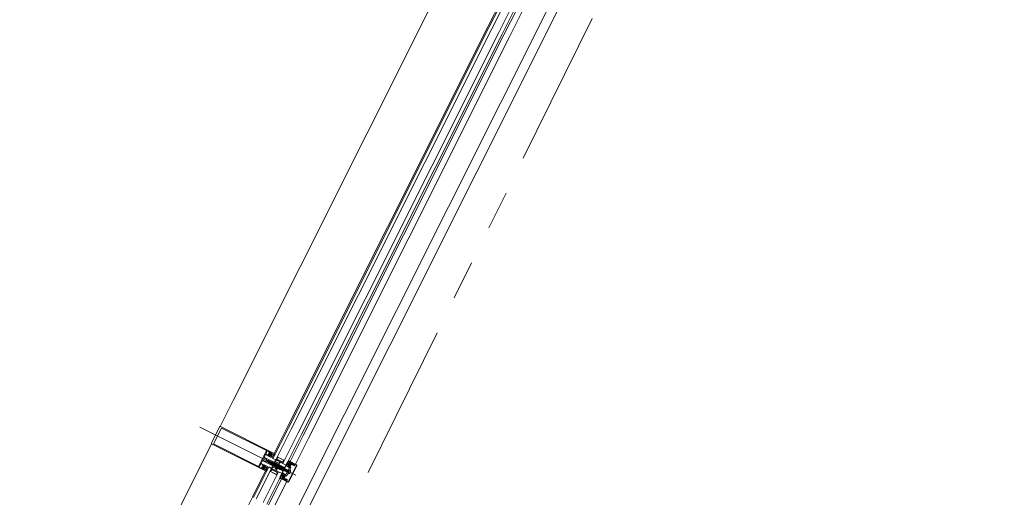
# Model space of a CAD drawing. Units: metres. Extents: x -5.2 to 67.4, y -3.2 to 64.8.
# Drawn here: x 45.6 to 48.1, y 39.3 to 40.5 of the extents above; entities that cross this region are included whole.
import ezdxf

# ---------------------------------------------------------------- set-up
doc = ezdxf.new("R2010")
doc.units = ezdxf.units.M
doc.linetypes.add('__RA_11', pattern=[0.7, 0.4, -0.1, 0, -0.1, 0, -0.1])
doc.linetypes.add('MITTE', pattern=[50.8, 31.75, -6.35, 6.35, -6.35])
doc.layers.add('Standard', color=7, linetype='Continuous', lineweight=25)

# ---------------------------------------------------------------- blocks, each defined once
blk = doc.blocks.new('244256')
at = {"layer": 'Standard', "color": 7, "linetype": 'Continuous', "lineweight": 13}
for p, q in [((-0.002, 0.0068), (-0.0023, 0.0065)), ((0.002, 0.0068), (0.002, 0.0072)), ((0.0023, 0.0065), (0.002, 0.0068)), ((0.005, 0), (0.0032, 0)), ((0.005, -0.0201), (0.005, 0)), ((-0.0048, -0.021), (-0.0037, -0.0233)), ((0.004, -0.0238), (0.0038, -0.0236)), ((0.0047, -0.0237), (0.004, -0.0238)), ((0.0049, -0.0238), (0.0047, -0.0237))]:
    blk.add_line(p, q, dxfattribs=at)
for points in [[(-0.0021, 0.0054), (-0.002, 0.0037), (-0.0019, 0.0019), (-0.0023, 0.0005), (-0.0032, 0), (-0.005, 0), (-0.0052, -0.0003)], [(-0.0023, 0.0065), (-0.002, 0.0062), (-0.0021, 0.0054)], [(0.002, 0.0072), (0.0019, 0.009), (0.0019, 0.0095), (0.0017, 0.0101), (0.0009, 0.0115), (0, 0.012), (-0.0009, 0.0115), (-0.0017, 0.0101), (-0.0019, 0.0095), (-0.0019, 0.009), (-0.002, 0.0072), (-0.002, 0.0068)], [(-0.0013, 0.0019), (-0.0014, 0.0037), (-0.0015, 0.0055), (-0.0014, 0.0073)], [(-0.0014, 0.0073), (-0.0013, 0.0087), (-0.0011, 0.0093), (-0.0004, 0.0106), (0, 0.0108), (0.0004, 0.0106), (0.0011, 0.0093), (0.0013, 0.0087), (0.0014, 0.0073), (0.0015, 0.0055), (0.0014, 0.0037), (0.0013, 0.0019), (0.0012, 0.001), (0, 0), (-0.0012, 0.001), (-0.0013, 0.0019)], [(0.0032, 0), (0.0022, 0.0006), (0.0019, 0.0019), (0.002, 0.0037), (0.0021, 0.0054), (0.002, 0.0062), (0.0023, 0.0065)], [(-0.0075, -0.003), (-0.008, -0.0025), (-0.0097, -0.0025), (-0.011, -0.0013), (-0.0097, 0), (-0.0055, 0), (-0.005, -0.0005), (-0.005, -0.0201), (-0.0048, -0.021)], [(-0.005, -0.0005), (-0.005, -0.0135), (-0.0055, -0.014), (-0.0097, -0.014), (-0.011, -0.0127), (-0.0097, -0.0115), (-0.008, -0.0115), (-0.0075, -0.011), (-0.0075, -0.003)], [(-0.0049, -0.0238), (-0.005, -0.024), (-0.005, -0.0297), (-0.004, -0.0307)], [(-0.0037, -0.0233), (-0.0037, -0.0236), (-0.004, -0.0238), (-0.0047, -0.0237), (-0.0049, -0.0238)], [(-0.004, -0.0307), (-0.0029, -0.0304), (-0.0026, -0.0293), (-0.0034, -0.0293), (-0.0037, -0.029), (-0.0037, -0.0261), (-0.0034, -0.0254), (-0.0007, -0.0227), (0, -0.0224), (0.0007, -0.0227), (0.0034, -0.0254), (0.0037, -0.0261), (0.0037, -0.029), (0.0034, -0.0293), (0.0027, -0.0293), (0.0027, -0.0298), (0.0036, -0.0307), (0.0047, -0.0304), (0.005, -0.0297), (0.005, -0.024), (0.0049, -0.0238)], [(-0.0035, -0.002), (-0.003, -0.0015), (-0.0019, -0.0015), (-0.0014, -0.0014), (-0.0005, -0.0008), (0, -0.0007), (0.0005, -0.0008), (0.0014, -0.0014), (0.0019, -0.0015), (0.003, -0.0015), (0.0035, -0.002), (0.0035, -0.0079), (0.0026, -0.0085), (0.0026, -0.0102), (0.0023, -0.0107)], [(0.0023, -0.0107), (0.0017, -0.0105), (0.0011, -0.0099), (-0.0002, -0.0094), (-0.0011, -0.0099), (-0.0018, -0.0105), (-0.0023, -0.0107), (-0.0026, -0.0102), (-0.0026, -0.0085), (-0.0035, -0.0079), (-0.0035, -0.002)], [(0.0023, -0.0217), (0.0017, -0.0216), (0.0011, -0.0209), (-0.0002, -0.0204), (-0.0011, -0.0209), (-0.0018, -0.0216), (-0.0023, -0.0217), (-0.0026, -0.0212), (-0.0026, -0.0195), (-0.0035, -0.0189), (-0.0035, -0.0124), (-0.003, -0.0119), (-0.001, -0.0119), (-0.0004, -0.0113), (0, -0.0111), (0.0003, -0.0113), (0.001, -0.0119), (0.003, -0.0119), (0.0035, -0.0124)], [(0.0035, -0.0124), (0.0035, -0.0189), (0.0026, -0.0195), (0.0026, -0.0212), (0.0023, -0.0217)], [(0.0038, -0.0236), (0.0037, -0.0233), (0.0048, -0.021), (0.005, -0.0201)], [(0.0075, -0.003), (0.008, -0.0025), (0.0097, -0.0025), (0.011, -0.0013), (0.0097, 0), (0.0055, 0), (0.005, -0.0005), (0.005, -0.0135), (0.0055, -0.014), (0.0097, -0.014), (0.011, -0.0127), (0.0097, -0.0115), (0.008, -0.0115), (0.0075, -0.011), (0.0075, -0.003)]]:
    blk.add_lwpolyline(points, dxfattribs=at)
blk = doc.blocks.new('244101')
at = {"layer": 'Standard', "color": 7, "linetype": 'Continuous', "lineweight": 13}
for points in [[(0.0073, -0.0062), (0.0075, -0.0061), (0.008, -0.0052), (0.0083, -0.005), (0.0087, -0.0052), (0.0092, -0.0061), (0.0095, -0.0062), (0.0097, -0.006), (0.0103, -0.0046), (0.011, -0.0044), (0.012, -0.0054), (0.0137, -0.0061), (0.0145, -0.0062), (0.0146, -0.0059), (0.0135, -0.0054), (0.0125, -0.0041), (0.0125, -0.0015), (0.0076, -0.0015), (0.0071, -0.0017), (0.0068, -0.0016), (0.0067, -0.0014), (0.0067, 0.0005), (0.0075, 0.0005), (0.0075, 0.0008), (0.006, 0.0023), (0.0055, 0.0025), (0.0044, 0.0019), (0.0027, 0.0019), (0.0016, 0.0025), (0.001, 0.0023), (-0.0005, 0.0008), (-0.0005, 0.0005), (0.0003, 0.0005), (0.0003, -0.0014), (0.0002, -0.0016), (0, -0.0017), (-0.0006, -0.0015), (-0.0023, -0.0015), (-0.0023, -0.0053), (-0.0018, -0.0061), (-0.0015, -0.0062), (-0.0013, -0.0061), (-0.0008, -0.0052), (-0.0004, -0.005), (-0.0001, -0.0052), (0.0004, -0.006), (0.0007, -0.0062), (0.0009, -0.0061), (0.0014, -0.0052), (0.0017, -0.005), (0.0021, -0.0052), (0.0026, -0.0061), (0.0029, -0.0062), (0.0031, -0.0061), (0.0036, -0.0052), (0.0039, -0.005), (0.0043, -0.0052), (0.0048, -0.0061), (0.0051, -0.0062), (0.0053, -0.0061), (0.0058, -0.0052), (0.0061, -0.005), (0.0065, -0.0052), (0.007, -0.0061), (0.0073, -0.0062)], [(0.0021, 0.0009), (0.005, 0.0009), (0.0054, 0.0005), (0.0054, -0.0008), (0.005, -0.0012), (0.0021, -0.0012), (0.0016, -0.0007), (0.0016, 0.0005), (0.0021, 0.0009)], [(0.0019, -0.0022), (0.0056, -0.0022), (0.006, -0.0026), (0.006, -0.0034), (0.0056, -0.0038), (0.0019, -0.0038), (0.0014, -0.0033), (0.0014, -0.0026), (0.0019, -0.0022)]]:
    blk.add_lwpolyline(points, close=True, dxfattribs=at)
blk = doc.blocks.new('325520')
at = {"layer": 'Standard', "color": 7, "linetype": 'Continuous', "lineweight": 13}
blk.add_lwpolyline([(0.0102, 0), (-0.0102, 0), (-0.0106, 0.0002), (-0.0107, 0.0006), (-0.0102, 0.004), (-0.0102, 0.0054), (-0.0117, 0.0054), (-0.0125, 0.0046), (-0.0125, 0.004), (-0.0113, 0.004), (-0.012, 0.002), (-0.013, 0.0014), (-0.0202, 0.0014), (-0.0207, 0.0019), (-0.0207, 0.004), (-0.0195, 0.004), (-0.0195, 0.0046), (-0.0203, 0.0054), (-0.0232, 0.0054), (-0.0221, 0.001), (-0.0225, 0.0003), (-0.0227, 0.0003), (-0.023, -0.0005), (-0.0214, -0.0042), (-0.021, -0.0045), (-0.0206, -0.0043), (-0.0205, -0.004), (-0.021, -0.0012), (-0.0208, -0.0007), (-0.0205, -0.0006), (-0.0136, -0.0006), (-0.0128, -0.0011), (-0.0117, -0.0027), (-0.0109, -0.0032), (-0.0003, -0.0032), (-0.0002, -0.003), (0, -0.003), (0.0002, -0.003), (0.0003, -0.0032), (0.0109, -0.0032), (0.0117, -0.0027), (0.0128, -0.0011), (0.0136, -0.0006), (0.0205, -0.0006), (0.0209, -0.0009), (0.021, -0.0012), (0.0205, -0.004), (0.0207, -0.0044), (0.021, -0.0045), (0.0214, -0.0042), (0.023, -0.0005), (0.0227, 0.0003), (0.0225, 0.0003), (0.0221, 0.001), (0.0232, 0.0054), (0.0203, 0.0054), (0.0195, 0.0046), (0.0195, 0.004), (0.0207, 0.004), (0.0207, 0.0019), (0.0202, 0.0014), (0.013, 0.0014), (0.012, 0.002), (0.0113, 0.004), (0.0125, 0.004), (0.0125, 0.0046), (0.0117, 0.0054), (0.0102, 0.0054), (0.0102, 0.004), (0.0107, 0.0006), (0.0105, 0.0001), (0.0102, 0)], dxfattribs=at)
blk = doc.blocks.new('298297')
at = {"layer": 'Standard', "color": 7, "linetype": 'Continuous', "lineweight": 13}
for p, q in [((-0.0225, 0.0007), (0.0225, 0.0007)), ((-0.0225, 0.0003), (0.0225, 0.0003)), ((-0.0225, 0), (0.0225, 0))]:
    blk.add_line(p, q, dxfattribs=at)
blk = doc.blocks.new('298744')
at = {"layer": 'Standard', "color": 7, "linetype": 'Continuous', "lineweight": 13}
blk.add_lwpolyline([(0.0003, -0.0051), (0.0201, -0.0051), (0.0201, 0.005), (0.0003, 0.005), (0.0003, -0.0051)], dxfattribs=at)
blk = doc.blocks.new('110840')
at = {"layer": 'Standard', "color": 7, "linetype": 'Continuous', "lineweight": 13}
blk.add_lwpolyline([(0.0485, 0.02), (0.0015, 0.02), (0.0003, 0.0195), (0, 0.0185), (0, 0), (0.0011, 0), (0.0023, 0.0036), (0.0016, 0.0049), (0.0016, 0.0061), (0.0013, 0.0072), (0.0013, 0.0104), (0.0018, 0.0109), (0.0046, 0.0109), (0.0051, 0.0114), (0.0051, 0.0147), (0.0038, 0.0147), (0.0038, 0.0122), (0.0013, 0.0122), (0.0013, 0.0185), (0.0487, 0.0185), (0.0487, 0.0122), (0.0462, 0.0122), (0.0462, 0.0147), (0.0449, 0.0147), (0.0449, 0.0114), (0.0454, 0.0109), (0.0482, 0.0109), (0.0487, 0.0104), (0.0487, 0.0072), (0.0484, 0.0061), (0.0484, 0.0049), (0.0477, 0.0036), (0.0489, 0), (0.05, 0), (0.05, 0.0185), (0.0495, 0.0197), (0.0485, 0.02)], close=True, dxfattribs=at)
blk = doc.blocks.new('204534')
at = {"layer": 'Standard', "color": 7, "linetype": 'Continuous', "lineweight": 13}
for points in [[(-0.0043, 0.0082), (-0.0029, 0.0087), (-0.0014, 0.0088), (-0.0003, 0.0088), (-0.0001, 0.0088), (0, 0.0087), (0.0001, 0.0087), (0.0001, 0.0086), (0.0002, 0.0085), (0.0002, 0.0083), (0.0002, 0.0082), (0.0001, 0.0081), (0.0001, 0.008), (0, 0.008), (-0.0001, 0.0079), (-0.0003, 0.0079), (-0.0018, 0.0079), (-0.0032, 0.0077), (-0.0044, 0.0072), (-0.0045, 0.0071), (-0.0045, 0.007), (-0.0046, 0.007), (-0.0046, 0.0069), (-0.0046, 0.0068), (-0.0046, 0.0067), (-0.0045, 0.0066), (-0.0045, 0.0066), (-0.0044, 0.0065), (-0.0043, 0.0065), (-0.0042, 0.0065), (-0.0042, 0.0065), (-0.0041, 0.0065), (-0.002, 0.0075), (-0.0017, 0.0076), (-0.0015, 0.0076), (-0.0002, 0.0076), (-0.0002, 0.0076), (-0.0001, 0.0076), (-0.0001, 0.0076), (0, 0.0075), (0, 0.0075), (0, 0.0074), (0, 0.0074), (0, 0), (-0.002, 0), (-0.0025, 0.0001), (-0.0026, 0.0001), (-0.0027, 0.0001), (-0.0028, 0.0001), (-0.0028, 0.0001), (-0.0029, 0), (-0.0029, -0.0001), (-0.0029, -0.0001), (-0.0029, -0.0002), (-0.0028, -0.0009), (-0.0029, -0.0016), (-0.0029, -0.0017), (-0.0029, -0.0017), (-0.0029, -0.0017), (-0.0029, -0.0017), (-0.0029, -0.0017), (-0.0024, -0.002), (-0.0024, -0.002), (-0.0023, -0.0021), (-0.0023, -0.0021), (-0.0023, -0.0022), (-0.0023, -0.0023), (-0.0023, -0.0024), (-0.0023, -0.0024), (-0.0024, -0.0025), (-0.0036, -0.0035), (-0.0038, -0.0036), (-0.004, -0.0037), (-0.0042, -0.0037), (-0.0044, -0.0037), (-0.0045, -0.0036), (-0.0047, -0.0035), (-0.0048, -0.0033), (-0.0049, -0.0032), (-0.005, -0.0032), (-0.0051, -0.0031), (-0.0052, -0.0031), (-0.0072, -0.0031), (-0.0073, -0.0031), (-0.0074, -0.0032), (-0.0075, -0.0032), (-0.0076, -0.0033), (-0.0077, -0.0035), (-0.0079, -0.0036), (-0.008, -0.0037), (-0.0082, -0.0037), (-0.0084, -0.0037), (-0.0086, -0.0036), (-0.0088, -0.0035), (-0.01, -0.0025), (-0.0101, -0.0024), (-0.0101, -0.0024), (-0.0101, -0.0023), (-0.0101, -0.0022), (-0.0101, -0.0021), (-0.0101, -0.0021), (-0.01, -0.002), (-0.01, -0.002), (-0.0095, -0.0017), (-0.0095, -0.0017), (-0.0095, -0.0017), (-0.0095, -0.0017), (-0.0095, -0.0017), (-0.0095, -0.0016), (-0.0096, -0.0009), (-0.0095, -0.0002), (-0.0095, -0.0001), (-0.0095, -0.0001), (-0.0095, 0), (-0.0096, 0.0001), (-0.0096, 0.0001), (-0.0097, 0.0001), (-0.0098, 0.0001), (-0.0099, 0.0001), (-0.0104, 0), (-0.0124, 0), (-0.0124, 0.0079), (-0.012, 0.0087), (-0.0119, 0.0087), (-0.0119, 0.0088), (-0.0118, 0.0088), (-0.0117, 0.0088), (-0.0117, 0.0088), (-0.0116, 0.0088), (-0.0115, 0.0088), (-0.0115, 0.0087), (-0.0115, 0.0087), (-0.011, 0.0078), (-0.0109, 0.0077), (-0.0108, 0.0076), (-0.0107, 0.0076), (-0.0106, 0.0076), (-0.0105, 0.0076), (-0.0104, 0.0076), (-0.0103, 0.0077), (-0.0103, 0.0078), (-0.0098, 0.0087), (-0.0097, 0.0087), (-0.0096, 0.0088), (-0.0096, 0.0088), (-0.0095, 0.0088), (-0.0094, 0.0088), (-0.0094, 0.0088), (-0.0093, 0.0087), (-0.0092, 0.0087), (-0.0087, 0.0078), (-0.0087, 0.0077), (-0.0086, 0.0077), (-0.0085, 0.0076), (-0.0084, 0.0076), (-0.0083, 0.0076), (-0.0082, 0.0077), (-0.0081, 0.0077), (-0.0081, 0.0078), (-0.0076, 0.0087), (-0.0075, 0.0087), (-0.0075, 0.0088), (-0.0074, 0.0088), (-0.0073, 0.0088), (-0.0072, 0.0088), (-0.0072, 0.0088), (-0.0071, 0.0087), (-0.007, 0.0087), (-0.0066, 0.0079), (-0.0065, 0.0078), (-0.0064, 0.0077), (-0.0063, 0.0076), (-0.0062, 0.0076), (-0.0061, 0.0076), (-0.006, 0.0076), (-0.0043, 0.0082)], [(-0.003, 0.0036), (-0.0031, 0.0032), (-0.0032, 0.0027), (-0.0034, 0.0024), (-0.0038, 0.002), (-0.0041, 0.0018), (-0.0046, 0.0017), (-0.005, 0.0016), (-0.0074, 0.0016), (-0.0078, 0.0017), (-0.0083, 0.0018), (-0.0086, 0.002), (-0.009, 0.0024), (-0.0092, 0.0027), (-0.0094, 0.0032), (-0.0094, 0.0036), (-0.0094, 0.0043), (-0.0094, 0.0045), (-0.0093, 0.0047), (-0.0092, 0.0049), (-0.009, 0.0051), (-0.0088, 0.0052), (-0.0086, 0.0053), (-0.0084, 0.0053), (-0.004, 0.0053), (-0.0038, 0.0053), (-0.0036, 0.0052), (-0.0034, 0.0051), (-0.0032, 0.0049), (-0.0031, 0.0047), (-0.003, 0.0045), (-0.003, 0.0043), (-0.003, 0.0036)], [(-0.0041, -0.0005), (-0.0041, -0.0004), (-0.0042, -0.0002), (-0.0042, -0.0001), (-0.0044, -0.0001), (-0.0045, 0), (-0.0046, 0), (-0.0078, 0), (-0.0079, 0), (-0.0081, -0.0001), (-0.0082, -0.0001), (-0.0082, -0.0002), (-0.0083, -0.0004), (-0.0083, -0.0005), (-0.0083, -0.0015), (-0.0083, -0.0016), (-0.0083, -0.0017), (-0.0082, -0.0018), (-0.0081, -0.0019), (-0.008, -0.002), (-0.0079, -0.002), (-0.0078, -0.002), (-0.0046, -0.002), (-0.0045, -0.002), (-0.0044, -0.002), (-0.0043, -0.0019), (-0.0042, -0.0018), (-0.0041, -0.0017), (-0.0041, -0.0016), (-0.0041, -0.0015), (-0.0041, -0.0005)]]:
    blk.add_lwpolyline(points, close=True, dxfattribs=at)
blk = doc.blocks.new('205834_DIN7981_ST5.5_56')
at = {"layer": 'Standard', "color": 7, "linetype": 'Continuous', "lineweight": 13}
for p, q in [((-0.0058, 0), (0.0584, 0)), ((-0.0036, 0.0005), (-0.0041, 0.0005)), ((-0.0036, 0), (-0.0036, 0.0005)), ((-0.0036, 0), (-0.0036, -0.0005)), ((0, 0.0055), (-0.002, 0.0055)), ((0, 0), (0, 0.0055)), ((0, 0), (0, -0.0055)), ((0.0001, 0.0023), (0.0012, 0.0023)), ((0.0002, 0), (0.0005, 0.0005)), ((0.0005, 0.0005), (0.0007, -0.0028)), ((0.0005, 0.0005), (0.0007, 0)), ((0.0011, 0.0023), (0.0016, 0.0028)), ((0.0011, 0.0023), (0.0019, -0.0023)), ((0.0016, 0.0028), (0.0019, 0.0023)), ((0.0016, 0.0028), (0.0021, -0.0028)), ((0.0019, 0.0023), (0.0026, 0.0023)), ((0.0019, 0.0023), (0.0026, -0.0023)), ((0.0026, 0.0023), (0.0031, 0.0028)), ((0.0026, 0.0023), (0.0034, -0.0023)), ((0.0031, 0.0028), (0.0036, -0.0028)), ((0.0031, 0.0028), (0.0034, 0.0023)), ((0.0034, 0.0023), (0.0041, 0.0023)), ((0.0034, 0.0023), (0.0041, -0.0023)), ((0.0041, 0.0023), (0.0046, 0.0028)), ((0.0041, 0.0023), (0.0049, -0.0023)), ((0.0046, 0.0028), (0.0049, 0.0023)), ((0.0046, 0.0028), (0.0051, -0.0028)), ((0.0049, 0.0023), (0.0056, -0.0023)), ((0.0049, 0.0023), (0.0056, 0.0023)), ((0.0056, 0.0023), (0.0061, 0.0028)), ((0.0056, 0.0023), (0.0064, -0.0023)), ((0.0061, 0.0028), (0.0064, 0.0023)), ((0.0061, 0.0028), (0.0066, -0.0028)), ((0.0064, 0.0023), (0.0071, -0.0023)), ((0.0064, 0.0023), (0.0071, 0.0023)), ((0.0071, 0.0023), (0.0076, 0.0028)), ((0.0071, 0.0023), (0.0079, -0.0023)), ((0.0076, 0.0028), (0.0079, 0.0023)), ((0.0076, 0.0028), (0.0082, -0.0028)), ((0.0079, 0.0023), (0.0086, -0.0023)), ((0.0079, 0.0023), (0.0086, 0.0023)), ((0.0086, 0.0023), (0.0091, 0.0028)), ((0.0086, 0.0023), (0.0094, -0.0023)), ((0.0091, 0.0028), (0.0094, 0.0023)), ((0.0091, 0.0028), (0.0097, -0.0028)), ((0.0094, 0.0023), (0.0101, -0.0023)), ((0.0094, 0.0023), (0.0101, 0.0023)), ((0.0101, 0.0023), (0.0106, 0.0028)), ((0.0101, 0.0023), (0.0109, -0.0023)), ((0.0106, 0.0028), (0.0109, 0.0023)), ((0.0106, 0.0028), (0.0112, -0.0028)), ((0.0109, 0.0023), (0.0116, -0.0023)), ((0.0109, 0.0023), (0.0116, 0.0023)), ((0.0116, 0.0023), (0.0121, 0.0028)), ((0.0116, 0.0023), (0.0124, -0.0023)), ((0.0121, 0.0028), (0.0124, 0.0023)), ((0.0121, 0.0028), (0.0127, -0.0028)), ((0.0124, 0.0023), (0.0131, -0.0023)), ((0.0124, 0.0023), (0.0131, 0.0023)), ((0.0131, 0.0023), (0.0136, 0.0028)), ((0.0131, 0.0023), (0.0139, -0.0023)), ((0.0136, 0.0028), (0.0139, 0.0023)), ((0.0136, 0.0028), (0.0142, -0.0028)), ((0.0139, 0.0023), (0.0146, -0.0023)), ((0.0139, 0.0023), (0.0146, 0.0023)), ((0.0146, 0.0023), (0.0151, 0.0028)), ((0.0146, 0.0023), (0.0154, -0.0023)), ((0.0151, 0.0028), (0.0154, 0.0023)), ((0.0151, 0.0028), (0.0157, -0.0028)), ((0.0154, 0.0023), (0.0161, -0.0023)), ((0.0154, 0.0023), (0.0161, 0.0023)), ((0.0161, 0.0023), (0.0166, 0.0028)), ((0.0161, 0.0023), (0.0169, -0.0023)), ((0.0166, 0.0028), (0.0172, -0.0028)), ((0.0166, 0.0028), (0.0169, 0.0023)), ((0.0169, 0.0023), (0.0176, 0.0023)), ((0.0169, 0.0023), (0.0176, -0.0023)), ((0.0176, 0.0023), (0.0181, 0.0028)), ((0.0176, 0.0023), (0.0184, -0.0023)), ((0.0181, 0.0028), (0.0184, 0.0023)), ((0.0181, 0.0028), (0.0187, -0.0028)), ((0.0184, 0.0023), (0.0191, -0.0023)), ((0.0184, 0.0023), (0.0191, 0.0023)), ((0.0191, 0.0023), (0.0196, 0.0028)), ((0.0191, 0.0023), (0.0199, -0.0023)), ((0.0196, 0.0028), (0.0199, 0.0023)), ((0.0196, 0.0028), (0.0202, -0.0028)), ((0.0199, 0.0023), (0.0206, -0.0023)), ((0.0199, 0.0023), (0.0206, 0.0023)), ((0.0206, 0.0023), (0.0211, 0.0028)), ((0.0206, 0.0023), (0.0214, -0.0023)), ((0.0211, 0.0028), (0.0214, 0.0023)), ((0.0211, 0.0028), (0.0217, -0.0028)), ((0.0214, 0.0023), (0.0221, -0.0023)), ((0.0214, 0.0023), (0.0221, 0.0023)), ((0.0221, 0.0023), (0.0226, 0.0028)), ((0.0221, 0.0023), (0.0229, -0.0023)), ((0.0226, 0.0028), (0.0229, 0.0023)), ((0.0226, 0.0028), (0.0232, -0.0028)), ((0.0229, 0.0023), (0.0236, -0.0023)), ((0.0229, 0.0023), (0.0236, 0.0023)), ((0.0236, 0.0023), (0.0241, 0.0028)), ((0.0236, 0.0023), (0.0244, -0.0023)), ((0.0241, 0.0028), (0.0244, 0.0023)), ((0.0241, 0.0028), (0.0247, -0.0028)), ((0.0244, 0.0023), (0.0251, -0.0023)), ((0.0244, 0.0023), (0.0251, 0.0023)), ((0.0251, 0.0023), (0.0256, 0.0028)), ((0.0251, 0.0023), (0.0259, -0.0023)), ((0.0256, 0.0028), (0.0259, 0.0023)), ((0.0256, 0.0028), (0.0262, -0.0028)), ((0.0259, 0.0023), (0.0266, -0.0023)), ((0.0259, 0.0023), (0.0266, 0.0023)), ((0.0266, 0.0023), (0.0271, 0.0028)), ((0.0266, 0.0023), (0.0274, -0.0023)), ((0.0271, 0.0028), (0.0274, 0.0023)), ((0.0271, 0.0028), (0.0277, -0.0028)), ((0.0274, 0.0023), (0.0281, -0.0023)), ((0.0274, 0.0023), (0.0281, 0.0023)), ((0.0281, 0.0023), (0.0286, 0.0028)), ((0.0281, 0.0023), (0.0289, -0.0023)), ((0.0286, 0.0028), (0.0289, 0.0023)), ((0.0286, 0.0028), (0.0292, -0.0028)), ((0.0289, 0.0023), (0.0296, -0.0023)), ((0.0289, 0.0023), (0.0296, 0.0023)), ((0.0296, 0.0023), (0.0301, 0.0028)), ((0.0296, 0.0023), (0.0304, -0.0023)), ((0.0301, 0.0028), (0.0307, -0.0028)), ((0.0301, 0.0028), (0.0304, 0.0023)), ((0.0304, 0.0023), (0.0311, 0.0023)), ((0.0304, 0.0023), (0.0311, -0.0023)), ((0.0311, 0.0023), (0.0316, 0.0028)), ((0.0311, 0.0023), (0.0319, -0.0023)), ((0.0316, 0.0028), (0.0319, 0.0023)), ((0.0316, 0.0028), (0.0322, -0.0028)), ((0.0319, 0.0023), (0.0326, -0.0023)), ((0.0319, 0.0023), (0.0326, 0.0023)), ((0.0326, 0.0023), (0.0331, 0.0028)), ((0.0326, 0.0023), (0.0334, -0.0023)), ((0.0331, 0.0028), (0.0334, 0.0023)), ((0.0331, 0.0028), (0.0337, -0.0028)), ((0.0334, 0.0023), (0.0341, -0.0023)), ((0.0334, 0.0023), (0.0341, 0.0023)), ((0.0341, 0.0023), (0.0346, 0.0028)), ((0.0341, 0.0023), (0.0349, -0.0023)), ((0.0346, 0.0028), (0.0349, 0.0023)), ((0.0346, 0.0028), (0.0352, -0.0028)), ((0.0349, 0.0023), (0.0356, -0.0023)), ((0.0349, 0.0023), (0.0356, 0.0023)), ((0.0356, 0.0023), (0.0361, 0.0028)), ((0.0356, 0.0023), (0.0364, -0.0023)), ((0.0361, 0.0028), (0.0364, 0.0023)), ((0.0361, 0.0028), (0.0367, -0.0028)), ((0.0364, 0.0023), (0.0371, -0.0023)), ((0.0364, 0.0023), (0.0371, 0.0023)), ((0.0371, 0.0023), (0.0376, 0.0028)), ((0.0371, 0.0023), (0.0379, -0.0023)), ((0.0376, 0.0028), (0.0379, 0.0023)), ((0.0376, 0.0028), (0.0382, -0.0028)), ((0.0379, 0.0023), (0.0386, -0.0023)), ((0.0379, 0.0023), (0.0386, 0.0023)), ((0.0386, 0.0023), (0.0391, 0.0028)), ((0.0386, 0.0023), (0.0394, -0.0023)), ((0.0391, 0.0028), (0.0394, 0.0023)), ((0.0391, 0.0028), (0.0397, -0.0028)), ((0.0394, 0.0023), (0.0401, -0.0023)), ((0.0394, 0.0023), (0.0401, 0.0023)), ((0.0401, 0.0023), (0.0406, 0.0028)), ((0.0401, 0.0023), (0.0409, -0.0023)), ((0.0406, 0.0028), (0.0409, 0.0023)), ((0.0406, 0.0028), (0.0412, -0.0028)), ((0.0409, 0.0023), (0.0416, -0.0023)), ((0.0409, 0.0023), (0.0416, 0.0023)), ((0.0416, 0.0023), (0.0421, 0.0028)), ((0.0416, 0.0023), (0.0424, -0.0023)), ((0.0421, 0.0028), (0.0424, 0.0023)), ((0.0421, 0.0028), (0.0427, -0.0028)), ((0.0424, 0.0023), (0.0432, -0.0023)), ((0.0424, 0.0023), (0.0432, 0.0023)), ((0.0432, 0.0023), (0.0436, 0.0028)), ((0.0432, 0.0023), (0.0439, -0.0023)), ((0.0436, 0.0028), (0.0442, -0.0028)), ((0.0436, 0.0028), (0.0439, 0.0023)), ((0.0439, 0.0023), (0.0447, 0.0023)), ((0.0439, 0.0023), (0.0447, -0.0023)), ((0.0447, 0.0023), (0.0451, 0.0028)), ((0.0447, 0.0023), (0.0454, -0.0023)), ((0.0451, 0.0028), (0.0457, -0.0028)), ((0.0451, 0.0028), (0.0454, 0.0023)), ((0.0454, 0.0023), (0.0462, 0.0023)), ((0.0454, 0.0023), (0.0462, -0.0023)), ((0.0462, 0.0023), (0.0466, 0.0028)), ((0.0462, 0.0023), (0.0469, -0.0023)), ((0.0466, 0.0028), (0.0472, -0.0028)), ((0.0466, 0.0028), (0.0469, 0.0023)), ((0.0469, 0.0023), (0.0477, 0.0023)), ((0.0469, 0.0023), (0.0477, -0.0023)), ((0.0477, 0.0023), (0.0481, 0.0028)), ((0.0477, 0.0023), (0.0484, -0.0023)), ((0.0481, 0.0028), (0.0487, -0.0028)), ((0.0481, 0.0028), (0.0484, 0.0023)), ((0.0484, 0.0023), (0.0492, 0.0023)), ((0.0484, 0.0023), (0.0492, -0.0023)), ((0.0492, 0.0023), (0.0496, 0.0028)), ((0.0492, 0.0023), (0.0499, -0.0023)), ((0.0496, 0.0028), (0.0502, -0.0028)), ((0.0496, 0.0028), (0.0499, 0.0023)), ((0.0499, 0.0023), (0.0507, 0.0023)), ((0.0499, 0.0023), (0.0507, -0.0023)), ((0.0507, 0.0023), (0.0511, 0.0028)), ((0.0507, 0.0023), (0.0514, -0.0023)), ((0.0511, 0.0028), (0.0517, -0.0028)), ((0.0511, 0.0028), (0.0514, 0.0023)), ((0.0514, 0.0023), (0.0517, 0.0023)), ((0.0514, 0.0023), (0.0522, -0.0023)), ((0.0522, 0.002), (0.0517, 0.0023)), ((0.0522, 0.002), (0.0527, 0.0025)), ((0.0522, 0.002), (0.0529, -0.002)), ((0.0527, 0.0025), (0.0531, -0.0025)), ((0.0527, 0.0025), (0.053, 0.002)), ((0.053, 0.002), (0.0536, -0.002)), ((0.0539, 0.0011), (0.053, 0.0015)), ((0.0539, 0.0011), (0.0543, 0.0016)), ((0.0539, 0.0011), (0.0542, -0.0011)), ((0.0543, 0.0016), (0.0545, -0.0016)), ((0.0543, 0.0016), (0.0546, 0.0011)), ((0.0546, 0.0011), (0.055, -0.0011)), ((0.056, 0), (0.0547, 0.0006)), ((-0.0036, -0.0005), (-0.0041, -0.0005)), ((0, -0.0055), (-0.002, -0.0055)), ((0.0001, -0.0023), (0.0004, -0.0023)), ((0.0002, 0), (0.0004, -0.0023)), ((0.0004, -0.0023), (0.0007, -0.0028)), ((0.0007, 0), (0.0012, -0.0023)), ((0.0007, -0.0028), (0.0012, -0.0023)), ((0.0011, -0.0023), (0.0019, -0.0023)), ((0.0019, -0.0023), (0.0021, -0.0028)), ((0.0021, -0.0028), (0.0026, -0.0023)), ((0.0026, -0.0023), (0.0034, -0.0023)), ((0.0034, -0.0023), (0.0036, -0.0028)), ((0.0036, -0.0028), (0.0041, -0.0023)), ((0.0041, -0.0023), (0.0049, -0.0023)), ((0.0049, -0.0023), (0.0051, -0.0028)), ((0.0051, -0.0028), (0.0056, -0.0023)), ((0.0056, -0.0023), (0.0064, -0.0023)), ((0.0064, -0.0023), (0.0066, -0.0028)), ((0.0066, -0.0028), (0.0071, -0.0023)), ((0.0071, -0.0023), (0.0079, -0.0023)), ((0.0079, -0.0023), (0.0082, -0.0028)), ((0.0082, -0.0028), (0.0086, -0.0023)), ((0.0086, -0.0023), (0.0094, -0.0023)), ((0.0094, -0.0023), (0.0097, -0.0028)), ((0.0097, -0.0028), (0.0101, -0.0023)), ((0.0101, -0.0023), (0.0109, -0.0023)), ((0.0109, -0.0023), (0.0112, -0.0028)), ((0.0112, -0.0028), (0.0116, -0.0023)), ((0.0116, -0.0023), (0.0124, -0.0023)), ((0.0124, -0.0023), (0.0127, -0.0028)), ((0.0127, -0.0028), (0.0131, -0.0023)), ((0.0131, -0.0023), (0.0139, -0.0023)), ((0.0139, -0.0023), (0.0142, -0.0028)), ((0.0142, -0.0028), (0.0146, -0.0023)), ((0.0146, -0.0023), (0.0154, -0.0023)), ((0.0154, -0.0023), (0.0157, -0.0028)), ((0.0157, -0.0028), (0.0161, -0.0023)), ((0.0161, -0.0023), (0.0169, -0.0023)), ((0.0169, -0.0023), (0.0172, -0.0028)), ((0.0172, -0.0028), (0.0176, -0.0023)), ((0.0176, -0.0023), (0.0184, -0.0023)), ((0.0184, -0.0023), (0.0187, -0.0028)), ((0.0187, -0.0028), (0.0191, -0.0023)), ((0.0191, -0.0023), (0.0199, -0.0023)), ((0.0199, -0.0023), (0.0202, -0.0028)), ((0.0202, -0.0028), (0.0206, -0.0023)), ((0.0206, -0.0023), (0.0214, -0.0023)), ((0.0214, -0.0023), (0.0217, -0.0028)), ((0.0217, -0.0028), (0.0221, -0.0023)), ((0.0221, -0.0023), (0.0229, -0.0023)), ((0.0229, -0.0023), (0.0232, -0.0028)), ((0.0232, -0.0028), (0.0236, -0.0023)), ((0.0236, -0.0023), (0.0244, -0.0023)), ((0.0244, -0.0023), (0.0247, -0.0028)), ((0.0247, -0.0028), (0.0251, -0.0023)), ((0.0251, -0.0023), (0.0259, -0.0023)), ((0.0259, -0.0023), (0.0262, -0.0028)), ((0.0262, -0.0028), (0.0266, -0.0023)), ((0.0266, -0.0023), (0.0274, -0.0023)), ((0.0274, -0.0023), (0.0277, -0.0028)), ((0.0277, -0.0028), (0.0281, -0.0023)), ((0.0281, -0.0023), (0.0289, -0.0023)), ((0.0289, -0.0023), (0.0292, -0.0028)), ((0.0292, -0.0028), (0.0296, -0.0023)), ((0.0296, -0.0023), (0.0304, -0.0023)), ((0.0304, -0.0023), (0.0307, -0.0028)), ((0.0307, -0.0028), (0.0311, -0.0023)), ((0.0311, -0.0023), (0.0319, -0.0023)), ((0.0319, -0.0023), (0.0322, -0.0028)), ((0.0322, -0.0028), (0.0326, -0.0023)), ((0.0326, -0.0023), (0.0334, -0.0023)), ((0.0334, -0.0023), (0.0337, -0.0028)), ((0.0337, -0.0028), (0.0341, -0.0023)), ((0.0341, -0.0023), (0.0349, -0.0023)), ((0.0349, -0.0023), (0.0352, -0.0028)), ((0.0352, -0.0028), (0.0356, -0.0023)), ((0.0356, -0.0023), (0.0364, -0.0023)), ((0.0364, -0.0023), (0.0367, -0.0028)), ((0.0367, -0.0028), (0.0371, -0.0023)), ((0.0371, -0.0023), (0.0379, -0.0023)), ((0.0379, -0.0023), (0.0382, -0.0028)), ((0.0382, -0.0028), (0.0386, -0.0023)), ((0.0386, -0.0023), (0.0394, -0.0023)), ((0.0394, -0.0023), (0.0397, -0.0028)), ((0.0397, -0.0028), (0.0401, -0.0023)), ((0.0401, -0.0023), (0.0409, -0.0023)), ((0.0409, -0.0023), (0.0412, -0.0028)), ((0.0412, -0.0028), (0.0416, -0.0023)), ((0.0416, -0.0023), (0.0424, -0.0023)), ((0.0424, -0.0023), (0.0427, -0.0028)), ((0.0427, -0.0028), (0.0432, -0.0023)), ((0.0432, -0.0023), (0.0439, -0.0023)), ((0.0439, -0.0023), (0.0442, -0.0028)), ((0.0442, -0.0028), (0.0447, -0.0023)), ((0.0447, -0.0023), (0.0454, -0.0023)), ((0.0454, -0.0023), (0.0457, -0.0028)), ((0.0457, -0.0028), (0.0462, -0.0023)), ((0.0462, -0.0023), (0.0469, -0.0023)), ((0.0469, -0.0023), (0.0472, -0.0028)), ((0.0472, -0.0028), (0.0477, -0.0023)), ((0.0477, -0.0023), (0.0484, -0.0023)), ((0.0484, -0.0023), (0.0487, -0.0028)), ((0.0487, -0.0028), (0.0492, -0.0023)), ((0.0492, -0.0023), (0.0499, -0.0023)), ((0.0499, -0.0023), (0.0502, -0.0028)), ((0.0502, -0.0028), (0.0507, -0.0023)), ((0.0507, -0.0023), (0.0514, -0.0023)), ((0.0514, -0.0023), (0.0517, -0.0028)), ((0.0517, -0.0028), (0.0522, -0.0023)), ((0.0522, -0.0023), (0.0524, -0.0023)), ((0.0524, -0.0023), (0.0529, -0.002)), ((0.0529, -0.002), (0.0531, -0.0025)), ((0.0531, -0.0025), (0.0536, -0.002)), ((0.0535, -0.0015), (0.0542, -0.0011)), ((0.0542, -0.0011), (0.0545, -0.0016)), ((0.0545, -0.0016), (0.055, -0.0011)), ((0.0549, -0.0006), (0.056, 0))]:
    blk.add_line(p, q, dxfattribs=at)
for centre, radius, start, end in [((0.0053, -0.0004), 0.00943, 141.1206, 174.3462), ((0.0001, 0.0024), 0.000126, 180, 270), ((0.0053, 0.0004), 0.00943, 185.6538, 218.8794), ((0.0001, -0.0024), 0.000126, 90, 180)]:
    blk.add_arc(centre, radius, start, end, dxfattribs=at)
blk = doc.blocks.new('U40')
at = {"layer": 'Standard', "color": 7, "linetype": 'Continuous', "lineweight": 13}
for p, q in [((0, -0.028), (0, -0.008)), ((0.0025, -0.028), (0.0025, -0.008)), ((0.009, -0.009), (0.009, -0.008)), ((0.009, -0.027), (0.009, -0.028))]:
    blk.add_line(p, q, dxfattribs=at)
for points in [[(0.088, 0), (0, 0), (0, -0.008), (0.088, -0.008)], [(0.088, -0.028), (0, -0.028), (0, -0.038), (0.088, -0.038)]]:
    blk.add_lwpolyline(points, dxfattribs=at)
for points in [[(0.0025, -0.0111), (0.0025, -0.0249), (0.004, -0.027), (0.009, -0.027), (0.009, -0.009), (0.004, -0.009), (0.0025, -0.0111)], [(0.003, -0.0113), (0.003, -0.0247), (0.0043, -0.0265), (0.0085, -0.0265), (0.0085, -0.0095), (0.0043, -0.0095), (0.003, -0.0113)]]:
    blk.add_lwpolyline(points, close=True, dxfattribs=at)
blk = doc.blocks.new('322300')
at = {"layer": 'Standard', "color": 7, "linetype": 'Continuous', "lineweight": 13}
for p, q in [((-0.023, 0.0062), (-0.0231, 0.0056)), ((-0.0231, 0.0056), (-0.0226, 0.0053)), ((-0.0205, 0.0068), (-0.0171, 0.0068))]:
    blk.add_line(p, q, dxfattribs=at)
for points in [[(-0.0231, 0.0001), (-0.025, 0.0001), (-0.025, 0.1486), (-0.0246, 0.1497), (-0.0235, 0.1501), (0.0237, 0.1501), (0.0246, 0.1496), (0.025, 0.1486), (0.025, 0.0001), (0.0231, 0.0001), (0.0223, 0.0009), (0.0223, 0.0015), (0.0235, 0.0015), (0.0235, 0.0042), (0.019, 0.0042), (0.0188, 0.0044), (0.0185, 0.0042), (0.0141, 0.0042), (0.0141, 0.0015), (0.0153, 0.0015), (0.0153, 0.0009), (0.0144, 0), (0.0131, 0), (0.0126, 0.0005), (0.0126, 0.0126), (0.0121, 0.0131), (0.0065, 0.0131), (0.0053, 0.0125), (0.005, 0.0116), (0.005, -0.0154), (0.0045, -0.0159), (0.0035, -0.0159), (0.0025, -0.0149), (0.0025, -0.014), (0.002, -0.0137), (0.002, -0.0125), (0.0025, -0.0122), (0.002, -0.0119), (0.002, -0.0107), (0.0025, -0.0104), (0.002, -0.0101), (0.002, -0.0089), (0.0025, -0.0086), (0.002, -0.0083), (0.002, -0.0071), (0.0025, -0.0068), (0.002, -0.0065), (0.002, -0.0053), (0.0025, -0.005), (0.002, -0.0047), (0.002, -0.0035), (0.0025, -0.0032), (0.002, -0.0029), (0.002, -0.0017), (0.0025, -0.0014), (0.002, -0.0011), (0.002, -0.0001), (0.0009, 0.0019), (0, 0.0024), (-0.0009, 0.0019), (-0.002, -0.0001), (-0.002, -0.002), (-0.0025, -0.0023), (-0.002, -0.0026), (-0.002, -0.0038), (-0.0025, -0.0041), (-0.002, -0.0044), (-0.002, -0.0056), (-0.0025, -0.0059), (-0.002, -0.0062), (-0.002, -0.0074), (-0.0025, -0.0077), (-0.002, -0.008), (-0.002, -0.0092), (-0.0025, -0.0095), (-0.002, -0.0098), (-0.002, -0.011), (-0.0025, -0.0113), (-0.002, -0.0116), (-0.002, -0.0128), (-0.0025, -0.0131), (-0.002, -0.0134), (-0.002, -0.0146), (-0.0025, -0.0149), (-0.0037, -0.0159), (-0.0045, -0.0159), (-0.005, -0.0154), (-0.005, 0.0116), (-0.0056, 0.0128), (-0.0065, 0.0131), (-0.0121, 0.0131), (-0.0126, 0.0126), (-0.0126, 0.0005), (-0.0131, 0), (-0.0144, 0), (-0.0153, 0.0009), (-0.0153, 0.0015), (-0.0141, 0.0015), (-0.0141, 0.0042), (-0.0185, 0.0042), (-0.0188, 0.0044), (-0.019, 0.0042), (-0.0235, 0.0042), (-0.0235, 0.0015), (-0.0223, 0.0015), (-0.0223, 0.0009), (-0.0231, 0.0001)], [(-0.0171, 0.0068), (-0.0164, 0.0065), (-0.0154, 0.0054), (-0.015, 0.0053), (-0.0145, 0.0056), (-0.0146, 0.0062), (-0.0153, 0.0068), (-0.0153, 0.0074), (-0.0141, 0.0074), (-0.0141, 0.0131), (-0.0185, 0.0131), (-0.0188, 0.0133), (-0.019, 0.0131), (-0.0235, 0.0131), (-0.0235, 0.0074), (-0.0223, 0.0074), (-0.0223, 0.0068), (-0.023, 0.0062)], [(-0.0226, 0.0053), (-0.0222, 0.0054), (-0.0212, 0.0065), (-0.0205, 0.0068)]]:
    blk.add_lwpolyline(points, dxfattribs=at)
for points in [[(0.0229, 0.1444), (-0.0229, 0.1444), (-0.0229, 0.0154), (0.0229, 0.0154), (0.0229, 0.1444)], [(-0.0027, 0.0131), (-0.0032, 0.0126), (-0.0032, 0.0052), (-0.0027, 0.0047), (0.0027, 0.0047), (0.0032, 0.0052), (0.0032, 0.0126), (0.0027, 0.0131), (-0.0027, 0.0131)], [(0.0141, 0.0131), (0.0141, 0.0074), (0.0153, 0.0074), (0.0153, 0.0068), (0.0147, 0.0062), (0.0145, 0.0056), (0.015, 0.0053), (0.0154, 0.0054), (0.0164, 0.0065), (0.0171, 0.0068), (0.0205, 0.0068), (0.0212, 0.0065), (0.0222, 0.0054), (0.0226, 0.0053), (0.0231, 0.0056), (0.023, 0.0062), (0.0223, 0.0068), (0.0223, 0.0074), (0.0235, 0.0074), (0.0235, 0.0131), (0.019, 0.0131), (0.0188, 0.0133), (0.0185, 0.0131), (0.0141, 0.0131)]]:
    blk.add_lwpolyline(points, close=True, dxfattribs=at)

msp = doc.modelspace()

# ---------------------------------------------------------------- linework, layer by layer
at = {"layer": 'Standard', "color": 40, "linetype": 'Continuous', "lineweight": 13}
for p, q in [((46.032, 38.728), (54.0086, 54.6487)), ((46.1612, 38.93), (54.0241, 54.6238))]:
    msp.add_line(p, q, dxfattribs=at)
at = {"layer": 'Standard', "color": 8, "linetype": 'Continuous', "lineweight": 13}
for p, q in [((46.1372, 39.543), (46.6524, 40.5712)), ((46.7909, 40.5018), (46.8245, 40.5688)), ((46.8657, 40.5482), (46.8321, 40.4812)), ((46.8791, 40.5415), (46.8455, 40.4744)), ((46.2758, 39.4736), (46.7909, 40.5018)), ((46.3169, 39.453), (46.8321, 40.4812)), ((46.3304, 39.4463), (46.8455, 40.4744)), ((46.2758, 39.4736), (46.2422, 39.4066)), ((46.2833, 39.3859), (46.3169, 39.453)), ((46.2968, 39.3792), (46.3304, 39.4463)), ((45.8657, 39.0011), (46.0476, 39.3642)), ((46.1862, 39.2948), (46.2198, 39.3618)), ((46.2609, 39.3412), (46.2273, 39.2742)), ((46.2743, 39.3345), (46.2408, 39.2675)), ((46.0043, 38.9316), (46.1862, 39.2948))]:
    msp.add_line(p, q, dxfattribs=at)
at = {"layer": 'Standard', "color": 4, "linetype": 'Continuous', "lineweight": 13}
for p, q in [((46.2785, 39.4723), (46.7936, 40.5004)), ((46.2857, 39.4687), (46.8008, 40.4968)), ((46.3035, 39.4597), (46.8187, 40.4879)), ((46.3125, 39.4553), (46.8276, 40.4834))]:
    msp.add_line(p, q, dxfattribs=at)
at = {"layer": 'Standard', "color": 7, "linetype": 'MITTE', "lineweight": 13}
msp.add_line((46.2976, 39.3509), (46.0512, 39.4743), dxfattribs=at)
at = {"layer": 'Standard', "color": 7, "linetype": '__RA_11', "lineweight": 13}
msp.add_lwpolyline([(15.7593, 26.83), (23.5, 26.83), (23.5, 49.4), (51.4431, 49.4), (46.2715, 38.93), (52.6609, 38.93)], dxfattribs=at)
at = {"layer": 'Standard', "color": 8, "linetype": 'Continuous', "lineweight": 13}
for points in [[(46.1041, 39.4758), (46.1036, 39.476), (46.1372, 39.543)], [(46.0817, 39.4311), (46.0812, 39.4313), (46.0476, 39.3642)]]:
    msp.add_lwpolyline(points, dxfattribs=at)

# ---------------------------------------------------------------- block references
at = {"layer": 'Standard', "color": 4, "linetype": 'Continuous', "lineweight": 13, "xscale": -1, "rotation": 63.38820988850306}
for p in [(46.833, 40.5791), (46.2283, 39.3721)]:
    msp.add_blockref('U40', p, dxfattribs=at)
at = {"layer": 'Standard', "color": 8, "linetype": 'Continuous', "lineweight": 13}
for name, p, rotation in [('322300', (46.2257, 39.3868), 63.38820844456257), ('244256', (46.2402, 39.3796), 63.38820844456257), ('298297', (46.2677, 39.3658), 63.38820844456257), ('325520', (46.2768, 39.3613), 63.38820844456257), ('204534', (46.2146, 39.3644), -116.6117915554374), ('298744', (46.2676, 39.3544), 63.38820844456257), ('244101', (46.2676, 39.3519), -116.6117915554374)]:
    msp.add_blockref(name, p, dxfattribs=dict(at, rotation=rotation))
at = {"layer": 'Standard', "color": 4, "linetype": 'Continuous', "lineweight": 13, "rotation": 63.38820844456257}
msp.add_blockref('U40', (46.2391, 39.3936), dxfattribs=at)
at = {"layer": 'Standard', "color": 8, "linetype": 'Continuous', "lineweight": 13, "rotation": -116.6117915554374}
for name, p, xscale in [('204534', (46.237, 39.409), -1), ('110840', (46.2609, 39.3412), -1), ('244101', (46.2788, 39.3742), -0.9999999999999997)]:
    msp.add_blockref(name, p, dxfattribs=dict(at, xscale=xscale))
at = {"layer": 'Standard', "color": 11, "linetype": 'Continuous', "lineweight": 13, "true_color": 0xff8c8c, "rotation": 153.3882081120553}
msp.add_blockref('205834_DIN7981_ST5.5_56', (46.2796, 39.3598), dxfattribs=at)

doc.saveas('drawing.dxf')
